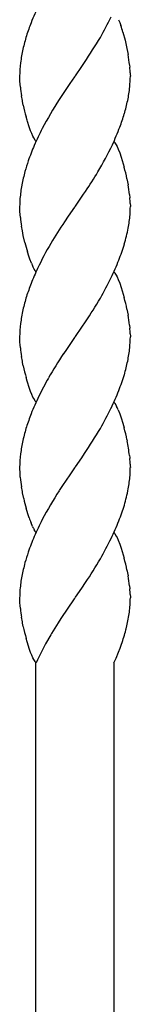
# Model space of a CAD drawing. Units: millimetres. Extents: x 0 to 8410, y 0 to 5940.
# Drawn here: x 4333 to 4350, y 3355 to 3506 of the extents above; entities that cross this region are included whole.
import ezdxf

# ---------------------------------------------------------------- set-up
doc = ezdxf.new("R2010")
doc.units = ezdxf.units.MM
doc.layers.add('YKK_A1', color=4, linetype='Continuous', lineweight=30)

msp = doc.modelspace()

# ---------------------------------------------------------------- linework, layer by layer
at = {"layer": 'YKK_A1', "linetype": 'Continuous'}
for p, q in [((4347.74, 3506.01), (4347.91, 3505.57)), ((4347.91, 3505.57), (4348.08, 3505.1)), ((4348.4, 3504.1), (4348.74, 3502.86)), ((4348.74, 3502.86), (4349.02, 3501.59)), ((4349.02, 3501.59), (4349.19, 3500.69)), ((4341.09, 3497.42), (4342.08, 3498.82)), ((4342.08, 3498.82), (4342.51, 3499.44)), ((4349.43, 3499.01), (4349.46, 3498.7)), ((4332.57, 3496.56), (4332.54, 3497.34)), ((4340.98, 3497.26), (4340.25, 3496.21)), ((4341.04, 3497.34), (4340.98, 3497.26)), ((4341.04, 3497.34), (4341.09, 3497.42)), ((4349.53, 3497.84), (4349.53, 3497.58)), ((4349.53, 3497.58), (4349.54, 3497.34)), ((4332.6, 3496.13), (4332.57, 3496.56)), ((4332.65, 3495.67), (4332.6, 3496.13)), ((4340.25, 3496.21), (4339.1, 3494.53)), ((4332.95, 3493.62), (4332.83, 3494.33)), ((4332.99, 3493.44), (4332.95, 3493.62)), ((4339.1, 3494.53), (4338.59, 3493.76)), ((4333.1, 3492.9), (4332.99, 3493.44)), ((4333.67, 3490.58), (4333.52, 3491.1)), ((4333.72, 3490.4), (4333.67, 3490.58)), ((4333.99, 3489.58), (4333.72, 3490.4)), ((4334.22, 3488.96), (4333.99, 3489.58)), ((4334.4, 3488.53), (4334.22, 3488.96)), ((4334.58, 3488.12), (4334.4, 3488.53)), ((4334.71, 3487.88), (4334.58, 3488.12)), ((4334.91, 3487.54), (4334.71, 3487.88)), ((4335.04, 3487.34), (4334.91, 3487.54)), ((4347.04, 3487.34), (4347.17, 3487.13)), ((4347.17, 3487.13), (4347.36, 3486.8)), ((4347.36, 3486.8), (4347.49, 3486.55)), ((4347.49, 3486.55), (4347.68, 3486.15)), ((4347.68, 3486.15), (4347.91, 3485.57)), ((4347.91, 3485.57), (4348.14, 3484.94)), ((4348.14, 3484.94), (4348.45, 3483.92)), ((4348.45, 3483.92), (4348.6, 3483.4)), ((4349.02, 3481.59), (4349.19, 3480.69)), ((4341.09, 3477.42), (4342.36, 3479.23)), ((4342.36, 3479.23), (4342.66, 3479.67)), ((4349.41, 3479.17), (4349.46, 3478.69)), ((4332.57, 3476.56), (4332.54, 3477.34)), ((4340.98, 3477.25), (4339.99, 3475.85)), ((4341.04, 3477.34), (4340.98, 3477.25)), ((4341.04, 3477.34), (4341.09, 3477.42)), ((4349.53, 3477.83), (4349.54, 3477.45)), ((4349.54, 3477.45), (4349.54, 3477.34)), ((4332.6, 3476.13), (4332.57, 3476.56)), ((4332.65, 3475.67), (4332.6, 3476.13)), ((4339.99, 3475.85), (4339.41, 3475.01)), ((4332.95, 3473.62), (4332.83, 3474.33)), ((4333.1, 3472.9), (4332.95, 3473.62)), ((4333.34, 3471.81), (4333.1, 3472.9)), ((4333.94, 3469.74), (4333.72, 3470.4)), ((4334.1, 3469.26), (4333.94, 3469.74)), ((4334.34, 3468.67), (4334.1, 3469.26)), ((4334.78, 3467.76), (4334.58, 3468.13)), ((4334.91, 3467.54), (4334.78, 3467.76)), ((4335.04, 3467.34), (4334.91, 3467.54)), ((4347.04, 3467.34), (4347.17, 3467.13)), ((4347.17, 3467.13), (4347.36, 3466.8)), ((4347.36, 3466.8), (4347.49, 3466.55)), ((4347.49, 3466.55), (4347.68, 3466.15)), ((4347.68, 3466.15), (4347.91, 3465.57)), ((4347.91, 3465.57), (4348.14, 3464.94)), ((4348.14, 3464.94), (4348.45, 3463.92)), ((4348.45, 3463.92), (4348.6, 3463.4)), ((4349.02, 3461.59), (4349.19, 3460.7)), ((4341.09, 3457.42), (4342.08, 3458.83)), ((4342.08, 3458.83), (4342.66, 3459.67)), ((4349.41, 3459.17), (4349.46, 3458.7)), ((4332.57, 3456.56), (4332.54, 3457.34)), ((4341.04, 3457.34), (4340.98, 3457.26)), ((4341.04, 3457.34), (4341.09, 3457.42)), ((4349.53, 3457.84), (4349.54, 3457.46)), ((4349.54, 3457.46), (4349.54, 3457.34)), ((4332.6, 3456.13), (4332.57, 3456.56)), ((4332.65, 3455.67), (4332.6, 3456.13)), ((4340.98, 3457.26), (4339.71, 3455.44)), ((4332.95, 3453.62), (4332.83, 3454.33)), ((4339.71, 3455.44), (4339.26, 3454.77)), ((4332.99, 3453.44), (4332.95, 3453.62)), ((4333.1, 3452.9), (4332.99, 3453.44)), ((4333.67, 3450.57), (4333.52, 3451.1)), ((4333.72, 3450.4), (4333.67, 3450.57)), ((4333.99, 3449.57), (4333.72, 3450.4)), ((4334.22, 3448.96), (4333.99, 3449.57)), ((4334.4, 3448.52), (4334.22, 3448.96)), ((4334.58, 3448.12), (4334.4, 3448.52)), ((4334.71, 3447.88), (4334.58, 3448.12)), ((4334.91, 3447.54), (4334.71, 3447.88)), ((4335.04, 3447.34), (4334.91, 3447.54)), ((4347.04, 3447.34), (4347.17, 3447.13)), ((4347.17, 3447.13), (4347.3, 3446.91)), ((4347.3, 3446.91), (4347.43, 3446.67)), ((4347.68, 3446.15), (4347.91, 3445.57)), ((4347.91, 3445.57), (4348.14, 3444.94)), ((4348.14, 3444.94), (4348.4, 3444.1)), ((4348.4, 3444.1), (4348.6, 3443.4)), ((4349.02, 3441.59), (4349.05, 3441.41)), ((4342.08, 3438.82), (4342.51, 3439.44)), ((4341.09, 3437.42), (4342.08, 3438.82)), ((4349.41, 3439.16), (4349.45, 3438.85)), ((4349.45, 3438.85), (4349.46, 3438.69)), ((4349.53, 3437.83), (4349.53, 3437.58)), ((4332.59, 3436.28), (4332.54, 3437.34)), ((4332.63, 3435.82), (4332.59, 3436.28)), ((4340.25, 3436.21), (4339.1, 3434.53)), ((4340.98, 3437.26), (4340.25, 3436.21)), ((4341.04, 3437.34), (4340.98, 3437.26)), ((4341.04, 3437.34), (4341.09, 3437.42)), ((4349.53, 3437.58), (4349.54, 3437.33)), ((4332.95, 3433.62), (4332.83, 3434.33)), ((4332.99, 3433.44), (4332.95, 3433.62)), ((4333.17, 3432.54), (4332.99, 3433.44)), ((4339.1, 3434.53), (4338.59, 3433.76)), ((4333.78, 3430.23), (4333.52, 3431.1)), ((4333.99, 3429.57), (4333.78, 3430.23)), ((4334.52, 3428.25), (4334.28, 3428.81)), ((4334.91, 3427.54), (4334.78, 3427.76)), ((4335.04, 3427.34), (4334.91, 3427.54)), ((4347.04, 3427.34), (4347.17, 3427.13)), ((4347.17, 3427.13), (4347.36, 3426.79)), ((4347.36, 3426.79), (4347.49, 3426.55)), ((4347.49, 3426.55), (4347.68, 3426.15)), ((4347.68, 3426.15), (4347.91, 3425.57)), ((4347.91, 3425.57), (4348.14, 3424.94)), ((4348.14, 3424.94), (4348.45, 3423.92)), ((4348.45, 3423.92), (4348.6, 3423.4)), ((4349.02, 3421.59), (4349.19, 3420.69)), ((4342.08, 3418.82), (4342.66, 3419.67)), ((4341.09, 3417.42), (4342.08, 3418.82)), ((4349.41, 3419.16), (4349.46, 3418.69)), ((4332.57, 3416.56), (4332.54, 3417.33)), ((4332.6, 3416.13), (4332.57, 3416.56)), ((4340.93, 3417.18), (4338.86, 3414.16)), ((4341.04, 3417.33), (4340.93, 3417.18)), ((4341.04, 3417.33), (4341.09, 3417.42)), ((4349.53, 3417.83), (4349.54, 3417.45)), ((4349.54, 3417.45), (4349.54, 3417.33)), ((4332.65, 3415.66), (4332.6, 3416.13)), ((4332.95, 3413.62), (4332.83, 3414.33)), ((4332.99, 3413.44), (4332.95, 3413.62)), ((4338.43, 3413.51), (4337.43, 3411.87)), ((4338.86, 3414.16), (4338.43, 3413.51)), ((4333.1, 3412.9), (4332.99, 3413.44)), ((4348.85, 3412.4), (4348.89, 3412.56)), ((4348.89, 3412.56), (4349.01, 3413.03)), ((4333.67, 3410.57), (4333.52, 3411.1)), ((4333.72, 3410.4), (4333.67, 3410.57)), ((4337.31, 3411.67), (4336.5, 3410.24)), ((4337.43, 3411.87), (4337.31, 3411.67)), ((4333.99, 3409.57), (4333.72, 3410.4)), ((4334.22, 3408.95), (4333.99, 3409.57)), ((4347.35, 3408.07), (4347.72, 3408.98)), ((4347.72, 3408.98), (4347.96, 3409.59)), ((4347.96, 3409.59), (4348.18, 3410.2)), ((4334.4, 3408.52), (4334.22, 3408.95)), ((4334.58, 3408.12), (4334.4, 3408.52)), ((4334.71, 3407.88), (4334.58, 3408.12)), ((4334.91, 3407.54), (4334.71, 3407.88)), ((4335.04, 3407.33), (4334.91, 3407.54)), ((4335.27, 3407.8), (4335.05, 3407.33)), ((4347.02, 3407.33), (4347.35, 3408.07)), ((4335.01, 3149.33), (4335.01, 3407.33)), ((4347.02, 3407.33), (4347.02, 3149.33))]:
    msp.add_line(p, q, dxfattribs=at)
for centre, radius, start, end in [((4402.12, 3477.5), 73.4, 155.2493, 157.5411), ((4267.16, 3546.53), 88.99, 330.9355, 333.2273), ((4384.18, 3486.81), 53.29, 159.4245, 161.7163), ((4323.25, 3496.61), 26.25, 16.5728, 18.8646), ((4384.55, 3488.63), 53.1, 163.7055, 165.9972), ((4247.36, 3562.14), 113.95, 326.6182, 328.91), ((4358.78, 3495.92), 26.34, 167.8124, 172.3954), ((4307.19, 3493.76), 42.57, 7.077, 9.3688), ((4358.4, 3496.75), 25.87, 174.12, 178.7031), ((4328, 3496.67), 21.56, 3.1101, 5.4019), ((4308.25, 3498.61), 41.31, 355.9398, 358.2315), ((4366.24, 3499.61), 33.82, 186.6937, 188.9854), ((4323.37, 3498.63), 26.25, 348.982, 353.5651), ((4392.72, 3459.34), 64.14, 147.5493, 152.1324), ((4297.38, 3505.57), 53.12, 344.7001, 346.9919), ((4378.43, 3502.72), 46.39, 192.2237, 194.5155), ((4297.78, 3507.58), 53.3, 340.211, 342.5027), ((4400.64, 3457.06), 72.23, 153.4688, 155.7606), ((4279.49, 3516.92), 73.72, 335.8979, 338.1897), ((4393.68, 3462.43), 63.72, 157.5955, 159.8872), ((4293.76, 3512.44), 58.89, 329.6253, 334.2083), ((4374.22, 3470.78), 42.58, 161.4299, 163.7216), ((4303.69, 3472.03), 46.33, 11.9078, 14.1996), ((4384.72, 3469.61), 53.02, 165.6894, 167.9812), ((4268.75, 3528.81), 88.76, 326.3817, 328.6734), ((4358.65, 3476.19), 26.17, 170.1998, 174.7828), ((4311.18, 3474.31), 38.54, 7.247, 9.5388), ((4363.43, 3476.77), 30.9, 176.6515, 178.9433), ((4328, 3476.66), 21.56, 3.1101, 5.4019), ((4318.52, 3477.9), 31.03, 356.6604, 358.9522), ((4366.24, 3479.61), 33.82, 186.6937, 188.9854), ((4323.43, 3478.48), 26.17, 350.1862, 354.7692), ((4421.24, 3421.07), 98, 146.6055, 148.8972), ((4318.05, 3480.29), 31.79, 344.044, 348.627), ((4368.78, 3480.67), 36.53, 194.0318, 196.3236), ((4384.23, 3444.4), 54.27, 149.803, 154.386), ((4287.71, 3491.18), 63.99, 339.8493, 342.1411), ((4347.96, 3474.53), 14.83, 203.3021, 205.5938), ((4279.95, 3497.17), 73.4, 335.2493, 337.5411), ((4392.79, 3441.75), 63.15, 155.5781, 157.8698), ((4267.28, 3506.53), 88.88, 330.8978, 333.1895), ((4384.18, 3446.81), 53.29, 159.4245, 161.7163), ((4384.55, 3448.63), 53.1, 163.7055, 165.9972), ((4303.69, 3452.03), 46.33, 11.9078, 14.1996), ((4252.94, 3518.45), 107.27, 326.7681, 329.0598), ((4358.78, 3455.92), 26.34, 167.8124, 172.3954), ((4311.05, 3454.31), 38.67, 7.22, 9.5118), ((4358.4, 3456.75), 25.87, 174.12, 178.7031), ((4308.13, 3458.61), 41.43, 355.9486, 358.2403), ((4328, 3456.67), 21.56, 3.1101, 5.4019), ((4366.24, 3459.61), 33.82, 186.6937, 188.9854), ((4431.34, 3395.18), 109.69, 147.0896, 149.3814), ((4323.43, 3458.63), 26.19, 348.9613, 353.5443), ((4378.31, 3462.72), 46.27, 192.2595, 194.5513), ((4297.38, 3465.57), 53.12, 344.7001, 346.9919), ((4287.71, 3471.18), 63.99, 339.8493, 342.1411), ((4406.58, 3412.66), 79.51, 151.1367, 153.4285), ((4279.95, 3477.17), 73.4, 335.2493, 337.5411), ((4402.12, 3417.5), 73.4, 155.2493, 157.5411), ((4384.18, 3426.81), 53.29, 159.4245, 161.7163), ((4267.16, 3486.53), 88.99, 330.9355, 333.2273), ((4334.43, 3440.2), 14.52, 24.1839, 26.4756), ((4384.55, 3428.63), 53.1, 163.7055, 165.9972), ((4247.36, 3502.14), 113.95, 326.6182, 328.91), ((4303.69, 3432.03), 46.33, 11.9078, 14.1996), ((4358.78, 3435.92), 26.34, 167.8124, 172.3954), ((4293.11, 3431.36), 56.84, 7.8896, 10.1814), ((4358.4, 3436.75), 25.87, 174.12, 178.7031), ((4328, 3436.66), 21.56, 3.1101, 5.4019), ((4318.64, 3437.9), 30.9, 356.6515, 358.9433), ((4370.1, 3440.11), 37.72, 186.5303, 188.8221), ((4323.43, 3438.48), 26.17, 350.1862, 354.7692), ((4392.72, 3399.34), 64.14, 147.5493, 152.1324), ((4317.99, 3440.29), 31.85, 344.0705, 348.6536), ((4369.34, 3440.6), 37.06, 192.5716, 194.8634), ((4287.83, 3451.18), 63.88, 339.8128, 342.1046), ((4353.26, 3436.38), 20.43, 199.4512, 201.743), ((4400.64, 3397.06), 72.23, 153.4688, 155.7606), ((4279.95, 3457.17), 73.4, 335.2493, 337.5411), ((4347.02, 3434.34), 13.9, 205.9721, 208.2638), ((4393.68, 3402.43), 63.72, 157.5955, 159.8872), ((4267.16, 3466.53), 88.99, 330.9355, 333.2273), ((4374.22, 3410.78), 42.58, 161.4299, 163.7216), ((4384.72, 3409.61), 53.02, 165.6894, 167.9812), ((4253.06, 3478.45), 107.16, 326.7325, 329.0243), ((4303.69, 3412.03), 46.33, 11.9078, 14.1996), ((4358.65, 3416.19), 26.17, 170.1998, 174.7828), ((4311.05, 3414.3), 38.67, 7.22, 9.5118), ((4363.56, 3416.76), 31.03, 176.6604, 178.9522), ((4328, 3416.66), 21.56, 3.1101, 5.4019), ((4330.94, 3417.47), 18.6, 352.7065, 359.5799), ((4366.11, 3419.61), 33.7, 186.7227, 189.0144), ((4323.27, 3418.81), 26.38, 347.3575, 351.9405), ((4378.31, 3422.72), 46.27, 192.2595, 194.5513), ((4293.65, 3428.14), 57.41, 341.7963, 344.0881), ((4397, 3378.12), 68.5, 152.0365, 154.3283)]:
    msp.add_arc(centre, radius, start, end, dxfattribs=at)

doc.saveas('drawing.dxf')
